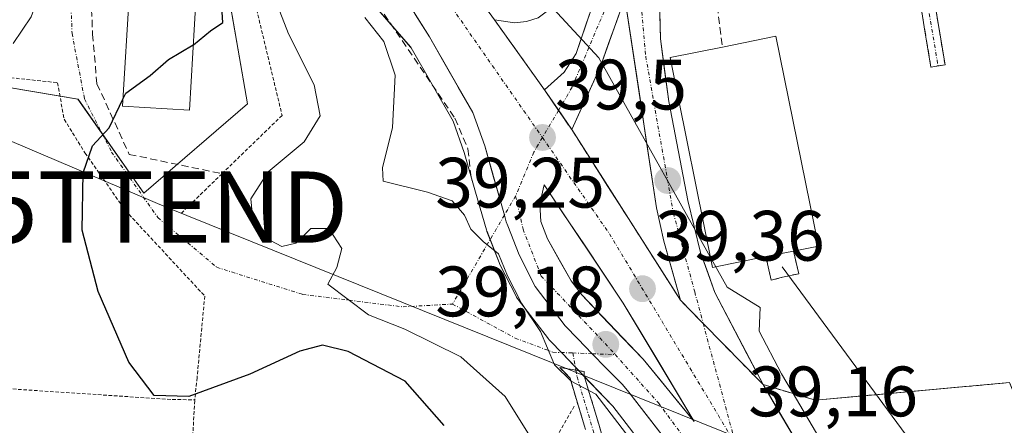
# Model space of a CAD drawing. Units: metres. Extents: x 603091 to 606508, y 4791679 to 4794045.
# Drawn here: x 606157 to 606295, y 4792015 to 4792072 of the extents above; entities that cross this region are included whole.
import ezdxf
from ezdxf.enums import TextEntityAlignment as Align

# ---------------------------------------------------------------- set-up
doc = ezdxf.new("R2010")
doc.units = ezdxf.units.M
doc.header["$MEASUREMENT"] = 0
for name, pattern in [('TRAZO_Y_PUNTO', [1, 0.5, -0.25, 0, -0.25]), ('TRAZOS', [0.75, 0.5, -0.25]), ('TRAZOSX2', [1.5, 1, -0.5])]:
    doc.linetypes.add(name, pattern=pattern)
doc.layers.get('0').update_dxf_attribs({"lineweight": 5})
for name, color, linetype, lineweight in [('Alambrada', 19, 'TRAZOS', 0), ('Arbolado forestal CxS', 92, 'Continuous', 0), ('Camino', 19, 'TRAZOSX2', 0), ('Camino Cxs', 19, 'Continuous', 0), ('Camino eje', 19, 'TRAZO_Y_PUNTO', 0), ('Carretera de calzada única', 19, 'Continuous', 13), ('Carretera de calzada única Cxs', 19, 'Continuous', 13), ('Carretera de calzada única eje', 19, 'TRAZO_Y_PUNTO', 0), ('Carátula', 7, 'Continuous', 5), ('Curva de nivel maestra', 36, 'Continuous', 30), ('Curva de nivel normal', 36, 'Continuous', 0), ('Edificación', 1, 'Continuous', 13), ('Edificación Cxs', 1, 'Continuous', 13), ('Edificación industrial', 135, 'Continuous', 13), ('Edificación industrial Cxs', 135, 'Continuous', 13), ('Instalación de energía eléctrica', 135, 'TRAZOSX2', 0), ('Instalación de energía eléctrica Cxs', 135, 'Continuous', 0), ('Isleta de vial', 135, 'Continuous', 13), ('Muro lineal', 1, 'TRAZOSX2', 13), ('Núcleo urbano CxS', 19, 'Continuous', 0), ('Obra de contención lineal', 1, 'TRAZOSX2', 13), ('Prado CxS', 92, 'Continuous', 0), ('Punto de cota en terreno', 7, 'Continuous', 0), ('Recinto industrial', 135, 'TRAZOSX2', 0), ('Recinto industrial CxS', 135, 'Continuous', 0), ('Rótulo de punto de cota en terreno', 19, 'Continuous', 0), ('Seto lineal', 92, 'TRAZOSX2', 0), ('Tendido', 6, 'Continuous', 0), ('Torre de tendido puntual', 7, 'Continuous', 0), ('Vía urbana eje', 5, 'TRAZO_Y_PUNTO', 0)]:
    doc.layers.add(name, color=color, linetype=linetype, lineweight=lineweight)
doc.styles.add('Arial', font='txt', dxfattribs={"height": 0.2})

# ---------------------------------------------------------------- blocks, each defined once
blk = doc.blocks.new('*U152')
at = {"layer": 'Núcleo urbano CxS', "color": 19, "linetype": 'Continuous', "lineweight": 0}
for points in [[(606245.4419, 4792011.2687, 39.2601), (606240.1355, 4792018.1177, 39.8576), (606236.9533, 4792021.4353, 39.6437), (606233.0519, 4792025.5169, 39.8021), (606231.2921, 4792027.3565, 39.623), (606231.1621, 4792027.5017, 39.594), (606231.0825, 4792027.6007, 39.5979), (606226.8427, 4792033.1105, 39.7398), (606226.6221, 4792033.4401, 39.7527), (606226.5441, 4792033.5841, 39.7544), (606224.2841, 4792038.0441, 39.7565), (606224.1673, 4792038.3047, 39.752), (606222.4573, 4792042.6647, 39.3946), (606222.4311, 4792042.7341, 39.3991), (606222.3665, 4792042.9323, 39.4092), (606220.8549, 4792048.1979, 39.4545), (606219.2707, 4792053.7967, 39.3105), (606217.7143, 4792058.1605, 39.2278), (606211.7969, 4792068.4865, 39.3221), (606211.7239, 4792068.6033, 39.3317), (606202.3015, 4792079.4751, 39.6852)], [(606217.8553, 4792089.0833, 39.4522), (606238.1637, 4792067.0799, 39.2367), (606256.2239, 4792034.8405, 39.1281), (606260.8317, 4792032.0219, 39.0529), (606260.6991, 4792028.6605, 39.4155), (606263.8487, 4792022.6603, 39.4707), (606265.4653, 4792019.9173, 39.1485), (606276.1701, 4792001.7539, 39.0898)]]:
    blk.add_polyline3d(points, dxfattribs=at)
blk = doc.blocks.new('*U156')
at = {"layer": 'Prado CxS', "color": 92, "linetype": 'Continuous', "lineweight": 0}
for points in [[(606202.3015, 4792079.4751, 39.6852), (606211.7239, 4792068.6033, 39.3317), (606211.7969, 4792068.4865, 39.3221), (606217.7143, 4792058.1605, 39.2278), (606219.2707, 4792053.7967, 39.3105), (606220.8549, 4792048.1979, 39.4545), (606222.3665, 4792042.9323, 39.4092), (606222.4311, 4792042.7341, 39.3991), (606222.4573, 4792042.6647, 39.3946), (606224.1673, 4792038.3047, 39.752), (606224.2841, 4792038.0441, 39.7565), (606226.5441, 4792033.5841, 39.7544), (606226.6221, 4792033.4401, 39.7527), (606226.8427, 4792033.1105, 39.7398), (606231.0825, 4792027.6007, 39.5979), (606231.1621, 4792027.5017, 39.594), (606231.2921, 4792027.3565, 39.623), (606233.0519, 4792025.5169, 39.8021), (606236.9533, 4792021.4353, 39.6437), (606240.1355, 4792018.1177, 39.8576), (606245.4419, 4792011.2687, 39.2601)], [(606042.4057, 4792102.1109, 74.0941), (606042.7707, 4792114.1683, 76.2691), (606051.3335, 4792117.3075, 75.54), (606065.3747, 4792120.2121, 74.4362), (606071.6657, 4792121.6661, 73.984), (606089.5775, 4792121.6665, 72.3064), (606108.8941, 4792129.0437, 71.0273), (606124.6345, 4792118.1611, 66.8996), (606102.1449, 4792104.9319, 65.8722), (606110.0823, 4792070.5361, 57.018), (606164.9835, 4792061.2757, 49.8086), (606174.2439, 4792048.0465, 48.242), (606188.7961, 4792060.6141, 46.7869), (606185.4887, 4792079.7965, 47.1825), (606168.9523, 4792092.3643, 52.4187), (606161.0147, 4792102.2861, 56.9374), (606145.8011, 4792114.8539, 62.7647), (606143.8167, 4792136.0205, 59.9016), (606143.1367, 4792141.4613, 62.8434), (606141.1709, 4792157.1873, 65.1623), (606141.5061, 4792160.3495, 65.0639), (606144.2811, 4792186.5395, 64.053)]]:
    blk.add_polyline3d(points, dxfattribs=at)
blk = doc.blocks.new('*U163')
at = {"layer": 'Arbolado forestal CxS', "color": 92, "linetype": 'Continuous', "lineweight": 0}
blk.add_polyline3d([(606295.8653, 4791967.9621, 38.6049), (606285.7621, 4791985.2007, 38.7108), (606276.1701, 4792001.7539, 39.0898), (606265.4653, 4792019.9173, 39.1485), (606268.6405, 4792018.9812, 38.87), (606278.0983, 4792019.8386, 38.6379), (606295.8882, 4792021.4513, 38.5037)], dxfattribs=at)
blk = doc.blocks.new('*U236')
at = {"layer": 'Curva de nivel normal', "color": 36, "linetype": 'Continuous', "lineweight": 0}
blk.add_polyline3d([(606242.98, 4792013, 40), (606237.76, 4792019.84, 40), (606234.28, 4792021.64, 40), (606231.93, 4792023.94, 40), (606229.98, 4792028.64, 40), (606227.29, 4792032.63, 40), (606225.34, 4792036.46, 40), (606224.08, 4792039.52, 40), (606221.9, 4792041.26, 40), (606220.2, 4792043.02, 40), (606219.29, 4792044.99, 40), (606217.56, 4792047, 40), (606214.11, 4792048.22, 40), (606207.85, 4792049.75, 40), (606207.76, 4792051.64, 40), (606209.17, 4792057.3, 40), (606209.53, 4792064.63, 40), (606207.95, 4792069.39, 40), (606205.31, 4792072.75, 40)], dxfattribs=at)
blk = doc.blocks.new('5PATER')
at = {"layer": 'Carátula', "linetype": 'Continuous', "lineweight": 5}
h = blk.add_hatch(color=250, dxfattribs=at)
edge = h.paths.add_edge_path()
edge.add_ellipse((0, 0.01), major_axis=(-1.33, -1.34), ratio=0.999422, start_angle=0, end_angle=360)
blk = doc.blocks.new('5TTEND')
blk.add_text('5TTEND', height=10).set_placement((0, 0), align=Align.MIDDLE_CENTER)
blk = doc.blocks.new('*U302')
at = {"layer": 'Carretera de calzada única Cxs', "color": 19, "linetype": 'Continuous', "lineweight": 13}
for points in [[(606247.88, 4792013.02, 39.05), (606245.15, 4792016.55, 39.25), (606242.41, 4792020.08, 39.14), (606241.49, 4792021.19, 39.14), (606239.15, 4792023.54, 39.25), (606237.25, 4792025.5, 39.27), (606235.22, 4792027.59, 39.28), (606233.46, 4792029.43, 39.29), (606231.34, 4792032.19, 39.22), (606229.22, 4792034.94, 39.35), (606226.96, 4792039.4, 39.18), (606225.38, 4792043.49, 39.4), (606225.17, 4792044.02, 39.41), (606224.91, 4792044.98, 39.4), (606224.43, 4792046.59, 39.36), (606223.28, 4792050.65, 39.24), (606222.13, 4792054.71, 39.2), (606221.29, 4792057.07, 39.23), (606220.45, 4792059.42, 39.26), (606218.42, 4792062.96, 39.26), (606216.4, 4792066.49, 39.31), (606214.37, 4792070.03, 39.44), (606212.42, 4792073.13, 39.4)], [(606223.5, 4792072.44, 39.73), (606225.84, 4792069.15, 39.7), (606228.19, 4792065.87, 39.68), (606230.53, 4792062.58, 39.67), (606232.45, 4792059.8, 39.67), (606234.36, 4792057.01, 39.65), (606236.91, 4792053.02, 39.59), (606236.91, 4792053.02, 39.59), (606239.45, 4792049.02, 39.59), (606242, 4792045.03, 39.52), (606244.54, 4792041.03, 39.47), (606247.09, 4792037.04, 39.44), (606249.63, 4792033.04, 39.4), (606252.84, 4792029.75, 39.34), (606255.64, 4792026.89, 39.32), (606258.45, 4792024.02, 39.29), (606261.25, 4792021.16, 39.25), (606263.72, 4792016.98, 39.25), (606266.18, 4792012.79, 39.16)]]:
    blk.add_polyline3d(points, dxfattribs=at)
blk.add_polyline3d([(606249.18, 4792018.9, 39.18), (606251.58, 4792015.98, 39.17), (606249.09, 4792020.14, 39.2), (606246.59, 4792024.3, 39.24), (606244.1, 4792028.45, 39.3), (606241.6, 4792032.61, 39.33), (606238.82, 4792036.77, 39.37), (606236.05, 4792040.93, 39.41), (606233.27, 4792045.08, 39.45), (606230.49, 4792049.24, 39.42), (606229.9, 4792046.56, 39.4), (606230.03, 4792044.06, 39.39), (606230.97, 4792041.65, 39.34), (606232.62, 4792038.7, 39.27), (606234.27, 4792035.74, 39.26), (606235.78, 4792033.76, 39.26), (606238.65, 4792030.75, 39.25), (606241.51, 4792027.75, 39.26), (606244.38, 4792024.74, 39.22), (606246.78, 4792021.82, 39.19), (606249.18, 4792018.9, 39.18)], close=True, dxfattribs=at)

msp = doc.modelspace()

# ---------------------------------------------------------------- linework, layer by layer
at = {"layer": 'Alambrada', "color": 19, "linetype": 'TRAZOS', "lineweight": 0}
for points in [[(606186.05, 4792090.63, 47.42), (606193.67, 4792058.99, 47.28), (606185.22, 4792050.8, 47.67), (606179.51, 4792045.27, 48.33)], [(606126.44, 4792067.35, 56.03), (606162.1, 4792063.59, 51.01), (606163.04, 4792058.44, 50.59), (606165.96, 4792053.74, 49.92), (606171.64, 4792045.63, 48.89), (606182.8, 4792033.6, 47.49), (606181.71, 4792022.14, 49.06), (606181.4, 4792019.04, 50.41)], [(606140.85, 4792021.54, 55), (606178.22, 4792019.06, 50.01), (606181.4, 4792019.04, 50.41)], [(606116.48, 4791981.85, 59.23), (606155.85, 4791965.61, 63.49), (606178.39, 4791973.55, 63.84), (606178.48, 4791984.14, 61.39), (606180.89, 4792010.19, 54.66), (606181.4, 4792019.04, 50.41)], [(606234.73, 4792018.12, 41.17), (606214.43, 4791983.15, 59.19), (606227.26, 4791977.49, 56.24), (606238.18, 4791969.61, 54.34), (606245.26, 4791962.44, 53.02), (606246.77, 4791959.91, 52.71), (606247.08, 4791959.4, 52.75)]]:
    msp.add_polyline3d(points, dxfattribs=at)
at = {"layer": 'Arbolado forestal CxS', "color": 92, "linetype": 'Continuous', "lineweight": 0}
for points in [[(606265.47, 4792019.92, 39.15), (606268.64, 4792018.98, 38.87), (606278.1, 4792019.84, 38.64), (606295.89, 4792021.45, 38.5), (606301.24, 4792008.7, 40.31), (606302, 4792006.88, 40.56), (606313, 4791999.32, 37.84), (606313.06, 4792002.25, 38.79), (606312.54, 4792015.26, 39.85), (606311.49, 4792021.8, 39.66), (606307.26, 4792044.66, 40.63), (606303.04, 4792063.8, 37.73), (606300.39, 4792073.38, 37.04), (606298.56, 4792080.02, 36.11), (606294.42, 4792092.56, 37.01), (606294.18, 4792096.53, 37.19), (606294.09, 4792097.95, 37.16), (606293.09, 4792114.09, 37.48), (606291.83, 4792124.84, 37.78), (606289.94, 4792133.77, 36.95), (606286.14, 4792148.85, 37.38), (606283.12, 4792157.99, 37.13), (606282.44, 4792160.05, 36.89), (606278.3, 4792174.45, 37.14)], [(606265.47, 4792019.92, 39.15), (606276.17, 4792001.75, 39.09), (606285.76, 4791985.2, 38.71), (606295.87, 4791967.96, 38.6)]]:
    msp.add_polyline3d(points, dxfattribs=at)
at = {"layer": 'Camino', "color": 19, "linetype": 'TRAZOSX2', "lineweight": 0}
for points in [[(606284.85, 4792065.78), (606283.26, 4792075.35), (606281.03, 4792103.1), (606281.35, 4792124.23), (606280.87, 4792137.5), (606279.46, 4792150.33), (606268.59, 4792175.24), (606258.34, 4792194.15)], [(606259.98, 4792195.16), (606270.39, 4792176.12), (606281.42, 4792150.85), (606282.87, 4792137.65), (606283.35, 4792124.25), (606283.03, 4792103.16), (606285.24, 4792075.6), (606286.82, 4792066.11), (606285.84, 4792065.95)], [(606285.84, 4792065.95), (606284.85, 4792065.78)], [(606250, 4791951.21), (606250, 4791956.87), (606246.76, 4791966.33), (606241.6, 4791978.5), (606239.07, 4791985.69), (606237.31, 4791991.23), (606236.37, 4792002.41), (606237.15, 4792011.96), (606234.13, 4792022.09), (606232.68, 4792023.57), (606234.96, 4792023.19)], [(606234.96, 4792023.19), (606236.1, 4792023), (606236.12, 4792022.42), (606239.18, 4792012.17), (606238.38, 4792002.41), (606239.29, 4791991.63), (606240.97, 4791986.32), (606243.47, 4791979.22), (606248.63, 4791967.05), (606252, 4791957.2), (606252, 4791951.21), (606251, 4791951.21)]]:
    msp.add_lwpolyline(points, dxfattribs=at)
at = {"layer": 'Camino Cxs', "color": 19, "linetype": 'Continuous', "lineweight": 0}
for points in [[(606285.24, 4792075.6, 38.27), (606286.03, 4792070.85, 38.29), (606286.82, 4792066.11, 38.36), (606284.85, 4792065.78, 38.36), (606284.05, 4792070.57, 38.29), (606283.26, 4792075.35, 38.27)], [(606236.15, 4792015.34, 41.37), (606235.14, 4792018.72, 40.83), (606234.13, 4792022.09, 40.15), (606232.68, 4792023.57, 39.89), (606236.1, 4792023, 39.53), (606236.12, 4792022.42, 39.65), (606237.14, 4792019, 40.08), (606238.16, 4792015.59, 40.77), (606239.18, 4792012.17, 41.56)]]:
    msp.add_polyline3d(points, dxfattribs=at)
at = {"layer": 'Camino eje', "color": 19, "linetype": 'TRAZO_Y_PUNTO', "lineweight": 0}
for points in [[(606259.02, 4792194.52), (606269.03, 4792176.21), (606280.44, 4792150.59), (606281.87, 4792137.58), (606282.35, 4792124.24), (606282.03, 4792103.13), (606284.25, 4792075.47), (606285.84, 4792065.95)], [(606234.5, 4792025.61), (606234.96, 4792023.19)], [(606234.96, 4792023.19), (606235.12, 4792022.25), (606238.17, 4792012.07), (606237.37, 4792002.41), (606238.3, 4791991.43), (606240.02, 4791986.01), (606242.53, 4791978.86), (606247.69, 4791966.69), (606251, 4791957.03), (606251, 4791951.21)]]:
    msp.add_lwpolyline(points, dxfattribs=at)
at = {"layer": 'Carretera de calzada única', "color": 19, "linetype": 'Continuous', "lineweight": 13}
for points in [[(606258.34, 4792194.15), (606250.83, 4792188.59), (606247.43, 4792184.85), (606245.74, 4792181.94), (606244.19, 4792177.13), (606243.86, 4792173.77), (606246.68, 4792105.7), (606246.44, 4792084.79), (606246.83, 4792069.77), (606248, 4792060.96), (606250.68, 4792047.02), (606252.47, 4792039.74), (606254.46, 4792034.09), (606261.25, 4792021.16)], [(606163.82, 4792129.29), (606183.28, 4792109.87), (606191.82, 4792100.75), (606199.3, 4792091.61), (606208.53, 4792079.34), (606214.37, 4792070.03), (606220.45, 4792059.42), (606222.13, 4792054.71), (606224.43, 4792046.59), (606224.91, 4792044.98)], [(606230.53, 4792062.58), (606233.3, 4792065.06), (606234.97, 4792067.67), (606239.13, 4792079.82), (606229.66, 4792072.7), (606228.03, 4792072.2), (606226.32, 4792072.02), (606223.5, 4792072.44)], [(606249.63, 4792033.04), (606247.32, 4792041.34), (606246.28, 4792046), (606241.83, 4792075.52), (606238.4, 4792065.87), (606234.36, 4792057.01)], [(606230.53, 4792062.58), (606223.5, 4792072.44)], [(606249.63, 4792033.04), (606234.36, 4792057.01)], [(606251.58, 4792015.98), (606249.09, 4792020.14), (606246.59, 4792024.3), (606244.1, 4792028.45), (606241.6, 4792032.61), (606238.82, 4792036.77), (606236.05, 4792040.93), (606233.27, 4792045.08), (606230.49, 4792049.24), (606229.9, 4792046.56), (606230.03, 4792044.06), (606230.97, 4792041.65), (606232.62, 4792038.7), (606234.27, 4792035.74), (606235.78, 4792033.76), (606238.65, 4792030.75), (606241.51, 4792027.75), (606244.38, 4792024.74)], [(606224.91, 4792044.98), (606225.17, 4792044.02), (606225.38, 4792043.49), (606226.96, 4792039.4), (606229.22, 4792034.94), (606233.46, 4792029.43), (606235.22, 4792027.59), (606237.25, 4792025.5)], [(606237.25, 4792025.5), (606239.15, 4792023.54), (606241.49, 4792021.19), (606242.41, 4792020.08), (606247.88, 4792013.02), (606250.22, 4792009.5)], [(606244.38, 4792024.74), (606246.78, 4792021.82), (606249.18, 4792018.9), (606251.58, 4792015.98)], [(606330.14, 4791917.02), (606327.09, 4791918.79), (606325.04, 4791920.4), (606316.78, 4791928.84), (606313.6, 4791932.89), (606305.61, 4791945.59), (606293.28, 4791966.44), (606283.17, 4791983.69), (606273.58, 4792000.24), (606261.25, 4792021.16)]]:
    msp.add_lwpolyline(points, dxfattribs=at)
at = {"layer": 'Carretera de calzada única Cxs', "color": 19, "linetype": 'Continuous', "lineweight": 13}
for points in [[(606230.53, 4792062.58), (606234.36, 4792057.01)], [(606230.53, 4792062.58), (606234.36, 4792057.01)], [(606249.63, 4792033.04), (606252.84, 4792029.75), (606261.25, 4792021.16)], [(606249.63, 4792033.04), (606252.84, 4792029.75), (606261.25, 4792021.16)]]:
    msp.add_lwpolyline(points, dxfattribs=at)
for points in [[(606246.73, 4792073.53, 38.62), (606246.83, 4792069.77, 38.73), (606247.42, 4792065.37, 38.82), (606248, 4792060.96, 38.92), (606248.89, 4792056.31, 39.04), (606249.79, 4792051.67, 39.15), (606250.68, 4792047.02, 39.24), (606251.58, 4792043.38, 39.32), (606252.47, 4792039.74, 39.32), (606253.47, 4792036.92, 39.3), (606254.46, 4792034.09, 39.31), (606256.72, 4792029.78, 39.31), (606258.99, 4792025.47, 39.29), (606261.25, 4792021.16, 39.25), (606258.45, 4792024.02, 39.29), (606255.64, 4792026.89, 39.32), (606252.84, 4792029.75, 39.34), (606249.63, 4792033.04, 39.4), (606248.48, 4792037.19, 39.43), (606247.32, 4792041.34, 39.45), (606246.28, 4792046, 39.44), (606245.54, 4792050.92, 39.35), (606244.8, 4792055.84, 39.25), (606244.06, 4792060.76, 39.13), (606243.31, 4792065.68, 39.01), (606242.57, 4792070.6, 38.87), (606241.83, 4792075.52, 38.78), (606240.69, 4792072.3, 38.91), (606239.54, 4792069.09, 39.08), (606238.4, 4792065.87, 39.3), (606236.38, 4792061.44, 39.63), (606234.36, 4792057.01, 39.65), (606232.45, 4792059.8, 39.67), (606230.53, 4792062.58, 39.67), (606233.3, 4792065.06, 39.64), (606234.97, 4792067.67, 39.48), (606236.36, 4792071.72, 39.19), (606237.74, 4792075.77, 38.98)], [(606229.66, 4792072.7, 39.63), (606228.03, 4792072.2, 39.7), (606226.32, 4792072.02, 39.76), (606223.5, 4792072.44, 39.73)]]:
    msp.add_polyline3d(points, dxfattribs=at)
at = {"layer": 'Carretera de calzada única eje', "color": 19, "linetype": 'TRAZO_Y_PUNTO', "lineweight": 0}
for points in [[(606242.94, 4792087.77), (606238.91, 4792073.58), (606234.42, 4792062.95), (606232.51, 4792059.7)], [(606242.94, 4792087.77), (606244.76, 4792067.29), (606248.65, 4792045.26), (606251.65, 4792034.18), (606252.84, 4792029.75)], [(606215.66, 4792076.82), (606230.25, 4792055.88)], [(606232.51, 4792059.7), (606230.25, 4792055.88)], [(606230.25, 4792055.88), (606229.02, 4792053.81), (606226.47, 4792047.66)], [(606230.25, 4792055.88), (606239.66, 4792042.37), (606257.41, 4792012.76)], [(606226.47, 4792047.66), (606227.52, 4792043.02), (606230.07, 4792036.42), (606238.31, 4792027.73), (606240.47, 4792025.39)], [(606252.84, 4792029.75), (606257.41, 4792012.76)], [(606240.47, 4792025.39), (606246.55, 4792018.59), (606251.2, 4792012.3), (606251.28, 4792012.24)]]:
    msp.add_lwpolyline(points, dxfattribs=at)
at = {"layer": 'Curva de nivel maestra', "color": 36, "linetype": 'Continuous', "lineweight": 30}
for points in [[(606181.19, 4792068.9, 50), (606183.59, 4792070.86, 50), (606185.33, 4792072.06, 50), (606184.94, 4792078, 50), (606181.46, 4792088.15, 50), (606176.09, 4792097.27, 50), (606172.49, 4792103.53, 50), (606168.69, 4792110.14, 50), (606160.29, 4792120.08, 50), (606154.36, 4792125.12, 50), (606152.56, 4792127.9, 50), (606153.98, 4792132.16, 50), (606157.57, 4792137.5, 50), (606164.24, 4792145.31, 50), (606167.36, 4792147.97, 50), (606168.72, 4792149.13, 50), (606170.36, 4792151.1, 50), (606170.44, 4792154.17, 50), (606169.01, 4792168.42, 50), (606173.32, 4792185.15, 50)], [(606171.3, 4792061.29, 50), (606171.7, 4792062.13, 50), (606175.13, 4792064.61, 50), (606177.69, 4792066.86, 50), (606181.18, 4792068.89, 50), (606181.19, 4792068.9, 50)], [(606216.46, 4792015.4, 50), (606210.96, 4792021.65, 50), (606202.96, 4792025.82, 50), (606199.34, 4792026.72, 50), (606196.15, 4792025.86, 50), (606189.14, 4792022.64, 50), (606180.56, 4792019.5, 50), (606175.69, 4792019.65, 50), (606172.14, 4792024.34, 50), (606167.83, 4792034.27, 50), (606165.58, 4792042.88, 50), (606165.7, 4792050.94, 50), (606167.02, 4792054.73, 50), (606169.38, 4792057.25, 50), (606171.3, 4792061.29, 50)]]:
    msp.add_polyline3d(points, dxfattribs=at)
at = {"layer": 'Curva de nivel normal', "color": 36, "linetype": 'Continuous', "lineweight": 0}
for points in [[(606155.89, 4792069.11, 55), (606158.38, 4792072.82, 55), (606161.92, 4792082.59, 55), (606166.62, 4792089.09, 55), (606168.74, 4792095.22, 55), (606168.02, 4792103.26, 55), (606164.7, 4792110.46, 55), (606157.9, 4792118.66, 55), (606152.23, 4792123.98, 55)], [(606231.4, 4792009.29, 45), (606225.02, 4792019.49, 45), (606218.8, 4792025.08, 45), (606210.9, 4792028.95, 45), (606205.8, 4792030.97, 45), (606200.11, 4792035.26, 45), (606201.34, 4792037.6, 45), (606202.06, 4792040.27, 45), (606200.23, 4792043.08, 45), (606197.69, 4792043.1, 45), (606195.57, 4792041.04, 45), (606193.62, 4792040.58, 45), (606192.02, 4792041.43, 45), (606190.92, 4792043, 45), (606189.5, 4792044.79, 45), (606189.28, 4792047.28, 45), (606191.71, 4792051.06, 45), (606196.78, 4792055.26, 45), (606199.03, 4792058.95, 45), (606198.16, 4792063.28, 45), (606194.57, 4792070.47, 45), (606192.68, 4792075.34, 45)]]:
    msp.add_polyline3d(points, dxfattribs=at)
at = {"layer": 'Edificación', "color": 1, "linetype": 'Continuous', "lineweight": 13}
msp.add_polyline3d([(606181.61, 4792075.88, 50.36), (606180.64, 4792059.73, 49.02), (606171.24, 4792060.3, 49.61), (606172.2, 4792076.43, 50.7), (606181.61, 4792075.88, 50.36)], dxfattribs=at)
at = {"layer": 'Edificación Cxs', "color": 1, "linetype": 'Continuous', "lineweight": 13}
msp.add_polyline3d([(606181.61, 4792075.88, 50.36), (606180.64, 4792059.73, 49.02), (606171.24, 4792060.3, 49.61), (606172.2, 4792076.43, 50.7), (606181.61, 4792075.88, 50.36)], close=True, dxfattribs=at)
at = {"layer": 'Edificación industrial', "color": 135, "linetype": 'Continuous', "lineweight": 13}
msp.add_polyline3d([(606265.53, 4792039.92, 38.49), (606266.26, 4792036.75, 38.47), (606263.99, 4792036.24, 38.55), (606262.39, 4792035.86, 38.61), (606261.63, 4792039.15, 38.58), (606254.17, 4792037.63, 39.24), (606248.21, 4792067.13, 38.74), (606255.53, 4792068.6, 38.38), (606263.07, 4792070.13, 38.33), (606269.03, 4792040.63, 38.41), (606265.53, 4792039.92, 38.49)], dxfattribs=at)
at = {"layer": 'Edificación industrial Cxs', "color": 135, "linetype": 'Continuous', "lineweight": 13}
msp.add_polyline3d([(606265.53, 4792039.92, 38.49), (606266.26, 4792036.75, 38.47), (606263.99, 4792036.24, 38.55), (606262.39, 4792035.86, 38.61), (606261.63, 4792039.15, 38.58), (606254.17, 4792037.63, 39.24), (606248.21, 4792067.13, 38.74), (606255.53, 4792068.6, 38.38), (606263.07, 4792070.13, 38.33), (606269.03, 4792040.63, 38.41), (606265.53, 4792039.92, 38.49)], close=True, dxfattribs=at)
at = {"layer": 'Instalación de energía eléctrica', "color": 135, "linetype": 'TRAZOSX2', "lineweight": 0}
msp.add_polyline3d([(606262.39, 4792035.86, 38.61), (606263.99, 4792036.24, 38.55), (606266.26, 4792036.75, 38.47), (606265.53, 4792039.92, 38.49), (606261.63, 4792039.15, 38.58), (606262.39, 4792035.86, 38.61)], dxfattribs=at)
at = {"layer": 'Instalación de energía eléctrica Cxs', "color": 135, "linetype": 'Continuous', "lineweight": 0}
msp.add_polyline3d([(606262.39, 4792035.86, 38.61), (606261.63, 4792039.15, 38.58), (606265.53, 4792039.92, 38.49), (606266.26, 4792036.75, 38.47), (606263.99, 4792036.24, 38.55), (606262.39, 4792035.86, 38.61)], close=True, dxfattribs=at)
at = {"layer": 'Isleta de vial', "color": 135, "linetype": 'Continuous', "lineweight": 13}
msp.add_polyline3d([(606251.58, 4792015.98, 39.17), (606241.6, 4792032.61, 39.33), (606230.49, 4792049.24, 39.42), (606229.9, 4792046.56, 39.4), (606230.03, 4792044.06, 39.39), (606230.97, 4792041.65, 39.34), (606234.27, 4792035.74, 39.26), (606235.78, 4792033.76, 39.26), (606244.38, 4792024.74, 39.22), (606251.58, 4792015.98, 39.17)], dxfattribs=at)
at = {"layer": 'Muro lineal', "color": 1, "linetype": 'TRAZOSX2', "lineweight": 13}
for points in [[(606254.42, 4792077.32, 38.28), (606255.53, 4792068.6, 38.38)], [(606167.03, 4792070.4, 51.77), (606167.64, 4792063.43, 50.72), (606172.19, 4792053.52, 49.47), (606185.22, 4792050.8, 47.67)]]:
    msp.add_polyline3d(points, dxfattribs=at)
at = {"layer": 'Núcleo urbano CxS', "color": 19, "linetype": 'Continuous', "lineweight": 0}
for points in [[(606295.89, 4792021.45, 38.5), (606278.1, 4792019.84, 38.64), (606268.64, 4792018.98, 38.87), (606265.47, 4792019.92, 39.15), (606263.85, 4792022.66, 39.47), (606260.7, 4792028.66, 39.42), (606260.83, 4792032.02, 39.05), (606256.22, 4792034.84, 39.13), (606238.16, 4792067.08, 39.24), (606217.86, 4792089.08, 39.45), (606200.17, 4792108.74, 39.29), (606194.38, 4792118.52, 39.05), (606185.22, 4792133.25, 39.01), (606179.69, 4792144.89, 41.34), (606179.03, 4792163.2, 40.49), (606180.76, 4792167.15, 39.07), (606189.98, 4792188.17, 38.09)], [(606144.28, 4792186.54, 64.05), (606141.51, 4792160.35, 65.06), (606141.17, 4792157.19, 65.16), (606143.14, 4792141.46, 62.84), (606143.82, 4792136.02, 59.9), (606145.8, 4792114.85, 62.76), (606161.01, 4792102.29, 56.94), (606168.95, 4792092.36, 52.42), (606185.49, 4792079.8, 47.18), (606188.8, 4792060.61, 46.79), (606174.24, 4792048.05, 48.24), (606164.98, 4792061.28, 49.81), (606110.08, 4792070.54, 57.02), (606102.14, 4792104.93, 65.87), (606124.63, 4792118.16, 66.9), (606108.89, 4792129.04, 71.03), (606089.58, 4792121.67, 72.31), (606071.67, 4792121.67, 73.98), (606065.37, 4792120.21, 74.44), (606051.33, 4792117.31, 75.54), (606042.77, 4792114.17, 76.27), (606042.41, 4792102.11, 74.09)], [(606042.41, 4792102.11, 74.09), (606042.77, 4792114.17, 76.27), (606051.33, 4792117.31, 75.54), (606065.37, 4792120.21, 74.44), (606071.67, 4792121.67, 73.98), (606089.58, 4792121.67, 72.31), (606108.89, 4792129.04, 71.03), (606124.63, 4792118.16, 66.9), (606102.14, 4792104.93, 65.87), (606110.08, 4792070.54, 57.02), (606164.98, 4792061.28, 49.81), (606174.24, 4792048.05, 48.24), (606188.8, 4792060.61, 46.79), (606185.49, 4792079.8, 47.18), (606168.95, 4792092.36, 52.42), (606161.01, 4792102.29, 56.94), (606145.8, 4792114.85, 62.76), (606143.82, 4792136.02, 59.9), (606143.14, 4792141.46, 62.84), (606141.17, 4792157.19, 65.16), (606141.51, 4792160.35, 65.06), (606144.28, 4792186.54, 64.05)], [(606265.47, 4792019.92, 39.15), (606268.64, 4792018.98, 38.87), (606278.1, 4792019.84, 38.64), (606295.89, 4792021.45, 38.5), (606301.24, 4792008.7, 40.31), (606302, 4792006.88, 40.56), (606313, 4791999.32, 37.84), (606313.06, 4792002.25, 38.79), (606312.54, 4792015.26, 39.85), (606311.49, 4792021.8, 39.66), (606307.26, 4792044.66, 40.63), (606303.04, 4792063.8, 37.73), (606300.39, 4792073.38, 37.04), (606298.56, 4792080.02, 36.11), (606294.42, 4792092.56, 37.01), (606294.18, 4792096.53, 37.19), (606294.09, 4792097.95, 37.16), (606293.09, 4792114.09, 37.48), (606291.83, 4792124.84, 37.78), (606289.94, 4792133.77, 36.95), (606286.14, 4792148.85, 37.38), (606283.12, 4792157.99, 37.13), (606282.44, 4792160.05, 36.89), (606278.3, 4792174.45, 37.14)], [(606179.69, 4792144.89, 41.34), (606185.22, 4792133.25, 39.01), (606194.38, 4792118.52, 39.05), (606200.17, 4792108.74, 39.29), (606217.86, 4792089.08, 39.45), (606238.16, 4792067.08, 39.24), (606256.22, 4792034.84, 39.13), (606260.83, 4792032.02, 39.05), (606260.7, 4792028.66, 39.42), (606263.85, 4792022.66, 39.47), (606265.47, 4792019.92, 39.15)], [(606179.69, 4792144.89, 41.34), (606185.22, 4792133.25, 39.01), (606194.38, 4792118.52, 39.05), (606200.17, 4792108.74, 39.29), (606217.86, 4792089.08, 39.45), (606238.16, 4792067.08, 39.24), (606256.22, 4792034.84, 39.13), (606260.83, 4792032.02, 39.05), (606260.7, 4792028.66, 39.42), (606263.85, 4792022.66, 39.47), (606265.47, 4792019.92, 39.15)], [(606202.3, 4792079.48, 39.69), (606211.72, 4792068.6, 39.33), (606211.8, 4792068.49, 39.32), (606217.71, 4792058.16, 39.23), (606219.27, 4792053.8, 39.31), (606220.85, 4792048.2, 39.45), (606222.37, 4792042.93, 39.41), (606222.43, 4792042.73, 39.4), (606222.46, 4792042.66, 39.39), (606224.17, 4792038.3, 39.75), (606224.28, 4792038.04, 39.76), (606226.54, 4792033.58, 39.75), (606226.62, 4792033.44, 39.75), (606226.84, 4792033.11, 39.74), (606231.08, 4792027.6, 39.6), (606231.16, 4792027.5, 39.59), (606231.29, 4792027.36, 39.62), (606233.05, 4792025.52, 39.8), (606236.95, 4792021.44, 39.64), (606240.14, 4792018.12, 39.86), (606245.44, 4792011.27, 39.26)], [(606265.47, 4792019.92, 39.15), (606276.17, 4792001.75, 39.09), (606285.76, 4791985.2, 38.71), (606295.87, 4791967.96, 38.6)]]:
    msp.add_polyline3d(points, dxfattribs=at)
at = {"layer": 'Obra de contención lineal', "color": 1, "linetype": 'TRAZOSX2', "lineweight": 13}
msp.add_polyline3d([(606164.1, 4792098.18, 57.01), (606165.6, 4792093.75, 55.85), (606166.34, 4792088.89, 55.03), (606167.03, 4792070.4, 51.77)], dxfattribs=at)
at = {"layer": 'Prado CxS', "color": 92, "linetype": 'Continuous', "lineweight": 0}
for points in [[(606042.41, 4792102.11, 74.09), (606042.77, 4792114.17, 76.27), (606051.33, 4792117.31, 75.54), (606065.37, 4792120.21, 74.44), (606071.67, 4792121.67, 73.98), (606089.58, 4792121.67, 72.31), (606108.89, 4792129.04, 71.03), (606124.63, 4792118.16, 66.9), (606102.14, 4792104.93, 65.87), (606110.08, 4792070.54, 57.02), (606164.98, 4792061.28, 49.81), (606174.24, 4792048.05, 48.24), (606188.8, 4792060.61, 46.79), (606185.49, 4792079.8, 47.18), (606168.95, 4792092.36, 52.42), (606161.01, 4792102.29, 56.94), (606145.8, 4792114.85, 62.76), (606143.82, 4792136.02, 59.9), (606143.14, 4792141.46, 62.84), (606141.17, 4792157.19, 65.16), (606141.51, 4792160.35, 65.06), (606144.28, 4792186.54, 64.05)], [(606202.3, 4792079.48, 39.69), (606211.72, 4792068.6, 39.33), (606211.8, 4792068.49, 39.32), (606217.71, 4792058.16, 39.23), (606219.27, 4792053.8, 39.31), (606220.85, 4792048.2, 39.45), (606222.37, 4792042.93, 39.41), (606222.43, 4792042.73, 39.4), (606222.46, 4792042.66, 39.39), (606224.17, 4792038.3, 39.75), (606224.28, 4792038.04, 39.76), (606226.54, 4792033.58, 39.75), (606226.62, 4792033.44, 39.75), (606226.84, 4792033.11, 39.74), (606231.08, 4792027.6, 39.6), (606231.16, 4792027.5, 39.59), (606231.29, 4792027.36, 39.62), (606233.05, 4792025.52, 39.8), (606236.95, 4792021.44, 39.64), (606240.14, 4792018.12, 39.86), (606245.44, 4792011.27, 39.26)]]:
    msp.add_polyline3d(points, dxfattribs=at)
at = {"layer": 'Recinto industrial', "color": 135, "linetype": 'TRAZOSX2', "lineweight": 0}
msp.add_polyline3d([(606190.24, 4792188.76, 38.31), (606179.03, 4792163.2, 42.2), (606179.69, 4792144.89, 43.09), (606185.22, 4792133.25, 39.58), (606194.38, 4792118.52, 39.11), (606213.05, 4792086.99, 39.91), (606221.35, 4792075.44, 39.8), (606223.5, 4792072.44, 39.73), (606230.53, 4792062.58, 39.67), (606232.51, 4792059.7, 39.67), (606234.36, 4792057.01, 39.65), (606249.63, 4792033.04, 39.4), (606252.84, 4792029.75, 39.34), (606261.25, 4792021.16, 39.25), (606268.64, 4792018.98, 39.4), (606295.89, 4792021.45, 38.51), (606302, 4792006.88, 39.28), (606313, 4791999.32, 40.3)], dxfattribs=at)
at = {"layer": 'Recinto industrial CxS', "color": 135, "linetype": 'Continuous', "lineweight": 0}
msp.add_polyline3d([(606295.89, 4792021.45, 38.51), (606268.64, 4792018.98, 39.4), (606261.25, 4792021.16, 39.25), (606252.84, 4792029.75, 39.34), (606249.63, 4792033.04, 39.4), (606234.36, 4792057.01, 39.65), (606232.51, 4792059.7, 39.67), (606230.53, 4792062.58, 39.67), (606223.5, 4792072.44, 39.73), (606221.35, 4792075.44, 39.8), (606213.05, 4792086.99, 39.91), (606194.38, 4792118.52, 39.11), (606185.22, 4792133.25, 39.58), (606179.69, 4792144.89, 43.09), (606179.03, 4792163.2, 42.2), (606190.24, 4792188.76, 38.31)], dxfattribs=at)
at = {"layer": 'Seto lineal', "color": 92, "linetype": 'TRAZOSX2', "lineweight": 0}
msp.add_polyline3d([(606201.28, 4792083.15, 39.58), (606217.96, 4792058.6, 39.18), (606219.78, 4792054.28, 39.2), (606220.28, 4792049.79, 39.3)], dxfattribs=at)
at = {"layer": 'Tendido', "color": 6, "linetype": 'Continuous', "lineweight": 0}
for points in [[(605782.1, 4792210.97, 43.02), (605834.37, 4792188.01, 66.59), (605881.61, 4792167.41, 78.18), (606025.75, 4792110.64, 78.98), (606177.35, 4792046.11, 48.43), (606291.72, 4792000.01, 38.89)], [(606263.92, 4792037.72, 38.55), (606291.72, 4792000.01, 38.89)]]:
    msp.add_polyline3d(points, dxfattribs=at)
at = {"layer": 'Vía urbana eje', "color": 5, "linetype": 'TRAZO_Y_PUNTO', "lineweight": 0}
for points in [[(606162.08, 4792095.28), (606163.51, 4792086.23), (606164.15, 4792070.51), (606165.89, 4792061.3), (606169.7, 4792053.84), (606176.21, 4792044.63), (606184.47, 4792037.65), (606196.53, 4792033.84), (606210.66, 4792032.09), (606217.61, 4792032.48)], [(606226.47, 4792047.66), (606224.91, 4792044.98)], [(606224.91, 4792044.98), (606217.61, 4792032.48)], [(606217.61, 4792032.48), (606226.41, 4792027.7), (606231.73, 4792025.71), (606234.5, 4792025.61)], [(606234.5, 4792025.61), (606237.25, 4792025.5)], [(606237.25, 4792025.5), (606240.47, 4792025.39)]]:
    msp.add_lwpolyline(points, dxfattribs=at)

# ---------------------------------------------------------------- block references
at = {"layer": 'Arbolado forestal CxS', "color": 92, "linetype": 'Continuous', "lineweight": 0}
msp.add_blockref('*U163', (0, 0), dxfattribs=at)
at = {"layer": 'Carretera de calzada única Cxs', "color": 19, "linetype": 'Continuous', "lineweight": 13}
msp.add_blockref('*U302', (0, 0), dxfattribs=at)
at = {"layer": 'Curva de nivel normal', "color": 36, "linetype": 'Continuous', "lineweight": 0}
msp.add_blockref('*U236', (0, 0), dxfattribs=at)
at = {"layer": 'Núcleo urbano CxS', "color": 19, "linetype": 'Continuous', "lineweight": 0}
msp.add_blockref('*U152', (0, 0), dxfattribs=at)
at = {"layer": 'Prado CxS', "color": 92, "linetype": 'Continuous', "lineweight": 0}
msp.add_blockref('*U156', (0, 0), dxfattribs=at)
at = {"layer": 'Punto de cota en terreno', "linetype": 'Continuous', "lineweight": 0}
for p in [(606230.26, 4792055.88, 39.5), (606247.85, 4792049.83, 39.25), (606244.31, 4792034.63, 39.36), (606239.15, 4792026.81, 39.18)]:
    msp.add_blockref('5PATER', p, dxfattribs=at)
at = {"layer": 'Torre de tendido puntual', "linetype": 'Continuous', "lineweight": 0}
msp.add_blockref('5TTEND', (606177.35, 4792046.11, 48.43), dxfattribs=at)

# ---------------------------------------------------------------- texts
at = {"layer": 'Rótulo de punto de cota en terreno', "color": 19, "linetype": 'Continuous', "lineweight": 0, "style": 'Arial'}
for s, p in [('39,5', (606232.02, 4792057.64)), ('39,25', (606215.19, 4792043.85)), ('39,36', (606246.07, 4792036.39)), ('39,18', (606215.18, 4792028.57)), ('39,16', (606259.18, 4792014.52))]:
    msp.add_text(s, height=7, dxfattribs=at).set_placement(p, align=Align.BOTTOM_LEFT)

doc.saveas('drawing.dxf')
